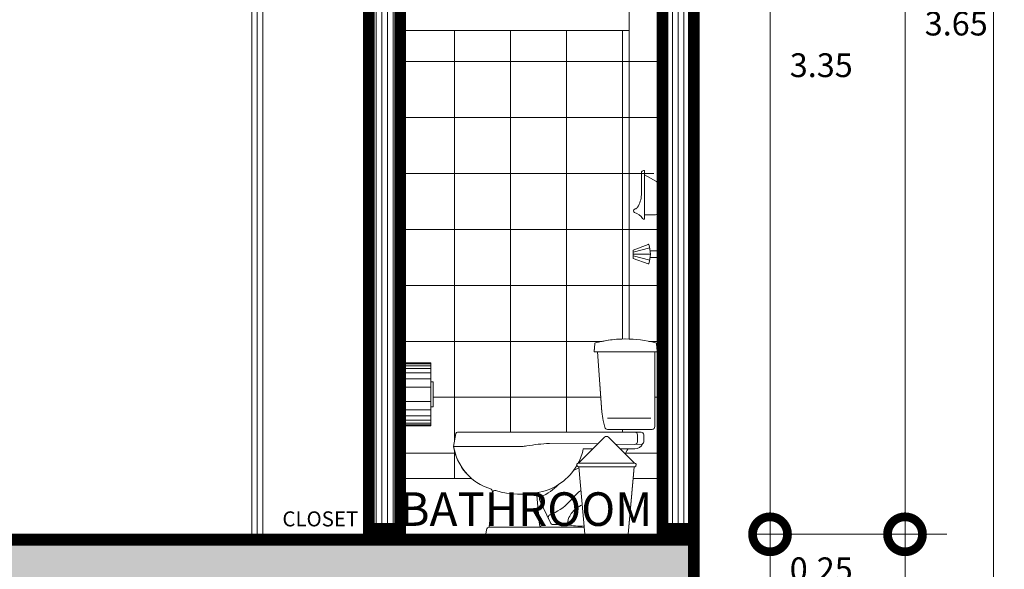
# Model space of a CAD drawing. Units: millimetres. Extents: x 1555 to 3397, y 790 to 1592.
# Drawn here: x 1707 to 1710, y 794 to 796 of the extents above; entities that cross this region are included whole.
import ezdxf
from ezdxf.enums import TextEntityAlignment as Align

# ---------------------------------------------------------------- set-up
doc = ezdxf.new("R2010")
doc.units = ezdxf.units.MM
doc.layers.get('0').update_dxf_attribs({"lineweight": 5})
doc.layers.get('Defpoints').update_dxf_attribs({"lineweight": 5})
for name, color, linetype, lineweight in [('0-Hach de Muro Alto', 145, 'Continuous', 5), ('0-Muro Alto', 145, 'Continuous', 5), ('CASCO', 7, 'Continuous', 9), ('CONCRETO DE LOSA ALIGERADO', 251, 'Continuous', 5), ('COTAS', 7, 'Continuous', 9), ('COTAS-01', 7, 'Continuous', 15), ('LOSA STDIO ARQ', 7, 'Continuous', 13), ('murito', 139, 'Continuous', 13), ('MURO ELEV', 7, 'Continuous', 20), ('NOMBRES', 7, 'Continuous', 0), ('PROYECCIONES', 9, 'Continuous', 5), ('PUERTAS', 57, 'Continuous', 9), ('TEXT2', 7, 'Continuous', 9)]:
    doc.layers.add(name, color=color, linetype=linetype, lineweight=lineweight)
for name, color, linetype, lineweight, true_color in [('APARATOS-SANITARIOS-02', 7, 'Continuous', 13, 0x474e45), ('COLUMNA ELEVACION', 7, 'Continuous', 9, 0x44484a), ('RELLENO DE MURO CORTE', 7, 'Continuous', 5, 0x5b605f), ('TEXTURA SH', 7, 'Continuous', 5, 0x5f8f9f)]:
    doc.layers.add(name, color=color, linetype=linetype, lineweight=lineweight, true_color=true_color)
doc.styles.add('ROMAND', font='txt', dxfattribs={"height": 2})
doc.styles.add('STYLE1-50EJES', font='swissel.ttf', dxfattribs={"width": 1.199999999999999, "height": 0.085})
doc.styles.add('TEXTO-AMBIENTES', font='GOTHIC.TTF', dxfattribs={"width": 1.5, "height": 0.125})
doc.dimstyles.new('DIM-1-50ejes', dxfattribs={"dimtxt": 0.085, "dimasz": 0.25, "dimexe": 0.15, "dimexo": 0.18, "dimgap": 0.03, "dimtad": 2, "dimtih": 1, "dimtoh": 1, "dimzin": 0, "dimdsep": 46, "dimtxsty": 'STYLE1-50EJES', "dimblk1": 'DOTSMALL', "dimblk2": 'DOTSMALL', "dimsah": 1, "dimcen": 2.75, "dimclrd": 256, "dimclre": 256, "dimclrt": 256, "dimazin": 0, "dimtfac": 1, "dimtix": 1, "dimtmove": 0, "dimatfit": 3, "dimldrblk": 'DOTSMALL', "dimfxl": 1, "dimfxlon": 1, "dimtolj": 1, "dimtzin": 0, "dimlwd": -1, "dimlwe": -1, "dimarcsym": 0})
pattern_1 = [(90, (73.99332959000452, -21.25769632361084), (-0.02, 0), [])]

# ---------------------------------------------------------------- blocks, each defined once
blk = doc.blocks.new('PAPELERA')
at = {"layer": 'APARATOS-SANITARIOS-02'}
for p, q in [((0, 0.1124999999999545), (0, -0.1124999999999545)), ((0.0899999999999182, 0.1124999999999545), (0, 0.1124999999999545)), ((0.0899999999999182, -0.1124999999999545), (0.0899999999999182, 0.1124999999999545)), ((0.0989999999999327, 0.0449999999999591), (0.0899999999999182, 0.0449999999999591)), ((0.0989999999999327, -0.0449999999998454), (0.0989999999999327, 0.0449999999999591)), ((0.0899999999999182, -0.0449999999998454), (0.0989999999999327, -0.0449999999998454)), ((0, -0.1124999999999545), (0.0899999999999182, -0.1124999999999545))]:
    blk.add_line(p, q, dxfattribs=at)
at = {"layer": 'PROYECCIONES'}
for p, q in [((0.0899999999999182, 0.1088859963811046), (0, 0.1088859963811046)), ((0.0899999999999182, 0.1025392851771585), (0, 0.1025392851771585)), ((0.0899999999999182, 0.0925823072731191), (0, 0.0925823072731191)), ((0.0899999999999182, 0.0770550357099182), (0, 0.0770550357099182)), ((0.0899999999999182, 0.0557824630409414), (0, 0.0557824630409414)), ((0.0899999999999182, 0.0449999999999591), (0.0899999999999182, -0.0449999999998454)), ((0.0899999999999182, 0.0255518337460217), (0, 0.0255518337460217)), ((0.0899999999999182, -0.0255518337460217), (0, -0.0255518337460217)), ((0.0899999999999182, -0.0557824630409414), (0, -0.0557824630409414)), ((0.0899999999999182, -0.0770550357098046), (0, -0.0770550357098046)), ((0.0899999999999182, -0.0925823072731191), (0, -0.0925823072731191)), ((0.0899999999999182, -0.1025392851771585), (0, -0.1025392851771585)), ((0.0899999999999182, -0.1088859963809909), (0, -0.1088859963809909))]:
    blk.add_line(p, q, dxfattribs=at)
blk = doc.blocks.new('tacho')
at = {"layer": 'APARATOS-SANITARIOS-02'}
for p, q in [((2356.095447436451, 1087.52202667572), (2356.188040387166, 1087.61460655781)), ((2356.202854418227, 1087.614606484318), (2356.295445458055, 1087.52202667572)), ((2356.095417959336, 1087.52202667572), (2356.295445458055, 1087.52202667572)), ((2356.096387022923, 1087.509242381162), (2356.295445458055, 1087.509242381162)), ((2356.118251863919, 1087.267674322661), (2356.096387022923, 1087.509242381162)), ((2356.272641030587, 1087.267674322661), (2356.294510919557, 1087.509311065416)), ((2356.272641030587, 1087.267674322661), (2356.118251863919, 1087.267674322661))]:
    blk.add_line(p, q, dxfattribs=at)
for centre, radius, start, end in [((2356.195447365946, 1087.607198533457), 0.0104757892041821, 45.0034751803708, 134.9959563338517), ((2356.09545443213, 1087.515600480785), 0.0064261307482429, 90.06232937264437, 278.3445048211329), ((2356.295445458055, 1087.515634528441), 0.0063921472790298, 261.5931658128353, 90)]:
    blk.add_arc(centre, radius, start, end, dxfattribs=at)
blk = doc.blocks.new('A$C6BB93238')
at = {"layer": 'APARATOS-SANITARIOS-02'}
for p, q in [((-0.3826114089165458, 0.4323001418545119), (-0.3855775944825836, 0.4060282118900887)), ((-0.1621189474531093, 0.4322024740561119), (-0.1600029897813329, 0.4059645988329521)), ((-0.1619965177083031, 0.4038038317396513), (-0.3835902210844324, 0.4038038317396513)), ((-0.3771002387798035, 0.4038038317396513), (-0.172100238821713, 0.4038038317396513)), ((-0.3771002387798035, 0.1368038308157793), (-0.3771002387798035, 0.4038038317396513)), ((-0.1876425450022907, 0.1894042574151626), (-0.172100238821713, 0.4038038317396513)), ((-0.3625662898698465, 0.166803830145227), (-0.2076526924206519, 0.166803830145227)), ((-0.1979142190243692, 0.1345249869211784), (-0.1922848822136984, 0.1585776068552605)), ((-0.3671002388286979, 0.1268038310392967), (-0.2076511007903719, 0.1268038310392967)), ((-0.337600238824507, 0.1068038314863315), (-0.337600238824507, 0.0828038312777153)), ((-0.3276002388151937, 0.1168038312628141), (0.328236483649107, 0.1168038312628141)), ((-0.3151002388035522, 0.1068038314863315), (-0.3151002388035522, 0.0828038312777153)), ((0.3341420304791427, 0.1118642639651171), (0.3423997612267158, 0.0658769708409182)), ((-0.3276002388151937, 0.0728038315012327), (-0.2362562439566318, 0.0739195478495276)), ((-0.1725805929677335, 0.0746973106888618), (-0.0001192713675664, 0.0768038302942387)), ((-0.3049787784980253, 0.0568038307412735), (-0.2533743771286936, 0.0568038307413872)), ((-0.2708030888093162, 0.0393775789597157), (-0.2776002388268353, 0.0524863682969681)), ((-0.1546849422898049, 0.0568038307411598), (-0.1213082899043911, 0.0568038307412735)), ((0.0988199347343653, 0.0658769708409182), (0.3423997612267158, 0.0658769708409182)), ((0.2039414132309503, -0.0958666868225464), (0.2150501853616333, -0.2231961685881743)), ((0.0345577825505643, -0.1273653220102915), (-0.0040241250821964, -0.2075327533946165)), ((0.0447173950674369, -0.1089416268930563), (0.0355459524730577, -0.2140653107032904)), ((-0.1245728964618138, -0.2231961685881743), (0.2150501853616333, -0.2231961685881743)), ((-0.063522435811592, -0.2131961688116917), (-0.01303489846714, -0.2131961688116917)), ((0.2273997611778213, -0.2481961689607033), (0.224940629007051, -0.2317199829683432)), ((0.2273997611778213, -0.2481961689607033), (-0.2526002388035522, -0.2481961689607033))]:
    blk.add_line(p, q, dxfattribs=at)
for points in [[(-0.0861401720026152, -0.0206166237310299), (-0.1030991085858659, -0.0121398858443627), (-0.1053798108152932, -0.0111349777316718)], [(-0.1126461154949538, -0.0914191619342546), (-0.1107839555184, -0.0928621396139988), (-0.1082366289624588, -0.0948844972715506), (-0.1056663572376237, -0.0969800457075962), (-0.1031044490223394, -0.0991314828113446), (-0.1005822131696732, -0.1013215101972946), (-0.0981240804826484, -0.1035363144890198), (-0.0957269699715653, -0.1057760484234222), (-0.0933809227130951, -0.1080443590597042), (-0.0910759799003245, -0.1103448860064873), (-0.0888021824935095, -0.1126812744603285), (-0.0865495716857368, -0.1150571677551397), (-0.08430818849547, -0.1174762073621878), (-0.0820680741157958, -0.1199420384780296), (-0.0798237170961329, -0.1224533237234482), (-0.0775873962843434, -0.1249887991414198), (-0.0753758380010368, -0.1275222237870821), (-0.07320576862502999, -0.1300273529902824), (-0.0712433348230661, -0.132304557757152)], [(-0.063522435811592, -0.2131961688116917), (-0.0636028716976398, -0.212528606103433), (-0.0653630381270887, -0.2033228307680019), (-0.067508394509332, -0.1954303897634872), (-0.0699493174029158, -0.1887028246835598), (-0.0725961833081783, -0.1829916827098259), (-0.0753593688418732, -0.1781485054359564), (-0.0781492505043389, -0.1740248363182673), (-0.0808762048541212, -0.1704722206757196), (-0.0834716231033781, -0.1673575818256268), (-0.0859509554279612, -0.1646093737051615), (-0.088350666657334, -0.1621714263872036), (-0.0907072215045446, -0.1599875699446329), (-0.09305708491547199, -0.1580016381756195), (-0.0954367216613719, -0.1561574630156883), (-0.0978825965717079, -0.1543988745377192), (-0.1004311744759434, -0.1526697065398821), (-0.1031092742628061, -0.1509258273706564), (-0.1059051313491182, -0.1491712454424032), (-0.1087973350945504, -0.1474220130310186), (-0.1117644750333966, -0.1456941768244633), (-0.1147851405253277, -0.1440037853733429), (-0.1172841319960298, -0.1426638299648175)]]:
    blk.add_lwpolyline(points, dxfattribs=at)
for centre, radius, start, end in [((-0.3786366620620356, 0.4318513803466431), 0.004, 104.9523971189902, 173.5583999025873), ((-0.2723159614538417, 0.0337343521698586), 0.4160694831200143, 75.06353998174956, 104.9523971189902), ((-0.1661060033070498, 0.4318809367998711), 0.004, 4.610649280967571, 75.06353998174956), ((-0.3835902210844324, 0.4058038302048317), 0.002, 173.5583999025873, 270), ((-0.1619965177083031, 0.4058038302048317), 0.002, 270, 4.610649280967571), ((-0.3811803889398106, 0.2027871933116785), 0.194, 346.8274465586379, 356.0443544906659), ((-0.3671002388286979, 0.1368038308157793), 0.01, 180, 270), ((-0.3276002388151937, 0.1068038314863315), 0.01, 90, 180), ((-0.305100238794239, 0.1068038314863315), 0.01, 90, 180), ((-0.2076511007903719, 0.1368038308157793), 0.01, 270, 346.8274465586379), ((0.328236483649107, 0.1108038302793375), 0.006, 10.17985755253992, 90), ((-0.3276002388151937, 0.0828038312777153), 0.01, 180, 270), ((-0.3051589932579191, 0.0892739303692452), 0.032470599936688, 204.6471298786019, 270.3179984317837), ((-0.3055543161749483, 0.0826157450958363), 0.0095477753568326, 178.8712370522022, 272.7057628455843), ((-0.0326634387888589, -0.5637062743023762), 0.6413363535589515, 79.78397842395609, 87.09131627867893), ((-0.2847022750352153, 0.0488038312926165), 0.008, 27.40757545097818, 90), ((0.0760646337007529, 0.0997624088361136), 0.2019938373224606, 192.2790260554122, 207.6411591022007), ((0.0988199347343653, 0.1658769704683891), 0.1, 259.7839784239561, 270), ((0.1554351026138647, 0.0955356814249626), 0.1893024634503625, 287.0595520074839, 350.9861237939339), ((0.0760646337007529, 0.0997624088361136), 0.2019938373224606, 210.4413806037472, 258.3808046024922), ((0.1082879302271067, 0.0647193294300905), 0.1951716279668844, 223.9661854969908, 246.216823598236), ((0.1014875461992233, 0.2091703217759004), 0.3142931472267642, 257.8582291947774, 286.6485063002921), ((0.0347552370226367, -0.1080724850014576), 0.01, 355.0138946487473, 86.40744835496716), ((0.1943973951570115, -0.1015285767332443), 0.01, 4.986105351252679, 106.6485063002921), ((0.2139035712757504, -0.0949975449309477), 0.01, 107.0595520074839, 184.9861053512526), ((0.0692313751501388, 0.0031901661589018), 0.1951716279668844, 223.9661854969908, 248.597070845328), ((0.0255470092238284, -0.1230287376508841), 0.01, 334.3000415996463, 66.21682359823606), ((-0.01303489846714, -0.2031961690352091), 0.01, 270, 334.3000415996463), ((-0.005640754621254001, -0.1878322448299059), 0.01, 334.3000415996463, 68.597070845328), ((-0.1075216507010737, -0.0440755665019879), 0.1747504187801262, 264.5542672489828, 284.5830562938624), ((0.0255837944282575, -0.2131961688116917), 0.01, 270, 355.0138946487473), ((0.2150501853616333, -0.2331961683646568), 0.01, 8.488943864650995, 90)]:
    blk.add_arc(centre, radius, start, end, dxfattribs=at)
blk.add_blockref('tacho', (-2356.399476609551, -1087.515870491502), dxfattribs=at)
blk = doc.blocks.new('javonerac')
at = {"layer": 'APARATOS-SANITARIOS-02'}
for p, q in [((100.6702174282947, 69.07008575342827), (100.6702174282947, 69.14922368446275)), ((100.6819415662257, 69.15703977641682), (100.6780335202487, 69.15703977641682)), ((100.6819415662257, 68.98313173043978), (100.6819415662257, 69.15703977641682)), ((100.7239064995694, 69.11768828235796), (100.6819415662257, 69.14140759250874)), ((100.7268840949613, 69.00462598331336), (100.7268840949613, 69.11258498295854)), ((100.7210220259958, 68.99876391434786), (100.6819415662257, 68.99876391434786))]:
    blk.add_line(p, q, dxfattribs=at)
for centre, radius, start, end in [((100.6780335202487, 69.14922368446275), 0.0078160919540199, 90, 180), ((100.7210220259958, 69.11258498295854), 0.0058620689655149, 6.999999999999999e-15, 60.52411099671203), ((100.5853557294407, 69.07258754113275), 0.0848985681510434, 327.0230172897451, 358.3113657468206), ((100.6488688772181, 69.01277851637998), 0.0070105739807483, 96.11396728338885, 184.9162534582184), ((100.6482055264298, 69.01304845119286), 0.0063811190495599, 187.842784876934, 247.5618881120117), ((100.6322641135124, 68.95867873603478), 0.0503181162433746, 32.75611663400286, 74.43038684285594), ((100.6451416508192, 69.03225660053744), 0.0128576210390067, 283.4037941085589, 332.7883044807039), ((100.6809543275047, 68.99166861314978), 0.0085937772072042, 222.1273770799868, 276.5966070057578), ((100.7210220259958, 69.00462598331336), 0.0058620689655149, 270, 6.999999999999999e-15)]:
    blk.add_arc(centre, radius, start, end, dxfattribs=at)
blk = doc.blocks.new('_DOTSMALL')
at = {"color": 0, "linetype": 'ByBlock', "const_width": 0.5}
blk.add_lwpolyline([(-0.0625, 0, 1), (0.0625, 0, 1)], format="xyb", close=True, dxfattribs=at)
blk = doc.blocks.new('*D428')
at = {"layer": 'COTAS', "transparency": 16777216}
for p, q in [((1709.308140050527, 794.3956966152949), (1709.531541132384, 794.3956966152949)), ((1709.381541132384, 794.1456966152948), (1709.381541132384, 794.3956966152949)), ((1709.308140050526, 794.1456966152948), (1709.531541132384, 794.1456966152948))]:
    blk.add_line(p, q, dxfattribs=at)
at = {"layer": 'Defpoints', "color": 0, "transparency": 16777216}
for p in [(1709.128140050527, 794.3956966152949), (1709.381541132384, 794.3956966152949), (1709.128140050526, 794.1456966152948)]:
    blk.add_point(p, dxfattribs=at)
at = {"layer": 'COTAS', "transparency": 16777216, "xscale": 0.25, "yscale": 0.25, "zscale": 0.25}
for p, rotation in [((1709.381541132384, 794.3956966152949), 90), ((1709.381541132384, 794.1456966152948), 270)]:
    blk.add_blockref('_DOTSMALL', p, dxfattribs=dict(at, rotation=rotation))
at = {"layer": 'COTAS', "transparency": 16777216, "insert": (1709.564541132383, 794.2706966152952), "char_height": 0.085, "attachment_point": 5, "style": 'STYLE1-50EJES'}
blk.add_mtext('\\A1;0.25', dxfattribs=at)
blk = doc.blocks.new('*D429')
at = {"layer": 'COTAS', "transparency": 16777216}
for p, q in [((1709.331641056422, 797.7482683699634), (1709.531541132384, 797.7482683699634)), ((1709.381541132384, 794.3956966152949), (1709.381541132384, 797.7482683699634)), ((1709.308140050527, 794.3956966152949), (1709.531541132384, 794.3956966152949))]:
    blk.add_line(p, q, dxfattribs=at)
at = {"layer": 'Defpoints', "color": 0, "transparency": 16777216}
for p in [(1709.151641056422, 797.7482683699634), (1709.381541132384, 797.7482683699634), (1709.128140050527, 794.3956966152949)]:
    blk.add_point(p, dxfattribs=at)
at = {"layer": 'COTAS', "transparency": 16777216, "xscale": 0.25, "yscale": 0.25, "zscale": 0.25}
for p, rotation in [((1709.381541132384, 797.7482683699634), 90), ((1709.381541132384, 794.3956966152949), 270)]:
    blk.add_blockref('_DOTSMALL', p, dxfattribs=dict(at, rotation=rotation))
at = {"layer": 'COTAS', "transparency": 16777216, "insert": (1709.564644580659, 796.0719824926294), "char_height": 0.085, "attachment_point": 5, "style": 'STYLE1-50EJES'}
blk.add_mtext('\\A1;3.35', dxfattribs=at)
blk = doc.blocks.new('*D431')
at = {"layer": 'COTAS', "transparency": 16777216}
for p, q in [((1709.308140050527, 794.3956966152949), (1710.014187043365, 794.3956966152949)), ((1709.864187043365, 790.795696615295), (1709.864187043365, 794.3956966152949)), ((1709.308140050526, 790.795696615295), (1710.014187043365, 790.795696615295))]:
    blk.add_line(p, q, dxfattribs=at)
at = {"layer": 'Defpoints', "color": 0, "transparency": 16777216}
for p in [(1709.128140050527, 794.3956966152949), (1709.864187043365, 794.3956966152949), (1709.128140050526, 790.795696615295)]:
    blk.add_point(p, dxfattribs=at)
at = {"layer": 'COTAS', "transparency": 16777216, "xscale": 0.25, "yscale": 0.25, "zscale": 0.25}
for p, rotation in [((1709.864187043365, 794.3956966152949), 90), ((1709.864187043365, 790.795696615295), 270)]:
    blk.add_blockref('_DOTSMALL', p, dxfattribs=dict(at, rotation=rotation))
at = {"layer": 'COTAS', "transparency": 16777216, "insert": (1710.047290491641, 792.5956966152952), "char_height": 0.085, "attachment_point": 5, "style": 'STYLE1-50EJES'}
blk.add_mtext('\\A1;3.60', dxfattribs=at)
blk = doc.blocks.new('*D432')
at = {"layer": 'COTAS', "transparency": 16777216}
for p, q in [((1709.308140050526, 798.045696615295), (1710.014187043365, 798.045696615295)), ((1709.864187043365, 794.3956966152949), (1709.864187043365, 798.045696615295)), ((1709.308140050527, 794.3956966152949), (1710.014187043365, 794.3956966152949))]:
    blk.add_line(p, q, dxfattribs=at)
at = {"layer": 'Defpoints', "color": 0, "transparency": 16777216}
for p in [(1709.128140050526, 798.045696615295), (1709.864187043365, 798.045696615295), (1709.128140050527, 794.3956966152949)]:
    blk.add_point(p, dxfattribs=at)
at = {"layer": 'COTAS', "transparency": 16777216, "xscale": 0.25, "yscale": 0.25, "zscale": 0.25}
for p, rotation in [((1709.864187043365, 798.045696615295), 90), ((1709.864187043365, 794.3956966152949), 270)]:
    blk.add_blockref('_DOTSMALL', p, dxfattribs=dict(at, rotation=rotation))
at = {"layer": 'COTAS', "transparency": 16777216, "insert": (1710.047290491641, 796.2206966152952), "char_height": 0.085, "attachment_point": 5, "style": 'STYLE1-50EJES'}
blk.add_mtext('\\A1;3.65', dxfattribs=at)
blk = doc.blocks.new('*D433')
at = {"layer": 'COTAS', "transparency": 16777216}
for p, q in [((1709.308140050526, 798.045696615295), (1710.330788589698, 798.045696615295)), ((1710.180788589698, 790.645696615295), (1710.180788589698, 798.045696615295)), ((1709.308140050526, 790.645696615295), (1710.330788589698, 790.645696615295))]:
    blk.add_line(p, q, dxfattribs=at)
at = {"layer": 'Defpoints', "color": 0, "transparency": 16777216}
for p in [(1709.128140050526, 798.045696615295), (1710.180788589698, 798.045696615295), (1709.128140050526, 790.645696615295)]:
    blk.add_point(p, dxfattribs=at)
at = {"layer": 'COTAS', "transparency": 16777216, "xscale": 0.25, "yscale": 0.25, "zscale": 0.25}
for p, rotation in [((1710.180788589698, 798.045696615295), 90), ((1710.180788589698, 790.645696615295), 270)]:
    blk.add_blockref('_DOTSMALL', p, dxfattribs=dict(at, rotation=rotation))
at = {"layer": 'COTAS', "transparency": 16777216, "insert": (1710.363409279353, 794.3456966152952), "char_height": 0.085, "attachment_point": 5, "style": 'STYLE1-50EJES'}
blk.add_mtext('\\A1;7.40', dxfattribs=at)

msp = doc.modelspace()

# ---------------------------------------------------------------- hatches: boundary and pattern name
at = {"layer": 'CONCRETO DE LOSA ALIGERADO'}
h = msp.add_hatch(dxfattribs=at)
h.set_pattern_fill('CONCRETE', color=256, scale=0.18, style=0, pattern_type=2)
h.set_pattern_definition([(45, (283.1215183237308, -166.4249249266556), (0, 0.1800008193761351), [0.0254556, -0.050913, 0.0127278, -0.0763668, 0.0254556, -0.06363964116000001]), (135, (283.2385183237306, -166.4159249266557), (-0.1800008193761351, 0), [0.02545578, -0.0381834, 0.0127278, -0.063639, 0.02545578, -0.08909668116000001]), (63.43494882, (283.0945183237306, -166.4519249266557), (9.1798e-12, 0.1800000000000169), [0.02012399999999972, -0.08049599999999917, 0.02012399999999972, -0.08050211801999907]), (116.5650512, (283.0945183237306, -166.4519249266557), (-7.20117e-11, 0.1800000000000169), [0.02012399999999972, -0.08049599999999917, 0.02012399999999972, -0.08050211801999907]), (0, (283.0945183237306, -166.4339249266557), (0, 0.18), [0.009000000000000001, -0.07200000000000001, 0.018, -0.07200000000000001, 0.009000000000000001]), (0, (283.0945183237306, -166.4069249266557), (0, 0.18), [-0.027, 0.018, -0.07200000000000001, 0, -0.063, 0]), (0, (283.0945183237306, -166.3979249266555), (0, 0.18), [-0.07200000000000001, 0, -0.05400000000000001, 0.018, -0.036, 0]), (0, (283.0945183237306, -166.3709249266557), (0, 0.18), [-0.036, 0, -0.045, 0.018, -0.081, 0]), (0, (283.0945183237306, -166.3439249266557), (0, 0.18), [-0.036, 0.018, -0.07200000000000001, 0.018, -0.036, 0]), (0, (283.0945183237306, -166.2989249266557), (0, 0.18), [-0.027, 0.018, -0.036, 0, -0.099, 0]), (0, (283.0945183237306, -166.2899249266557), (0, 0.18), [-0.036, 0, -0.108, 0.018, -0.018, 0]), (90, (283.1035183237306, -166.4159249266557), (-0.18, 0), [-0.05400000000000001, 0, -0.05400000000000001, 0, -0.07200000000000001, 0]), (90, (283.1215183237308, -166.4519249266557), (-0.18, 0), [-0.027, 0.018, -0.07200000000000001, 0, -0.063, 0]), (90, (283.1395183237307, -166.4519249266557), (-0.18, 0), [-0.07200000000000001, 0, -0.063, 0.018, -0.027, 0]), (90, (283.2385183237306, -166.4519249266557), (-0.18, 0), [-0.036, 0.018, -0.09, 0.018, -0.018, 0]), (90, (283.1125183237306, -166.4339249266557), (-0.18, 0), [-0.05400000000000001, 0, -0.063, 0, -0.063, 0]), (90, (283.1305183237308, -166.4339249266557), (-0.18, 0), [-0.045, 0, -0.099, 0, -0.036, 0]), (90, (283.1485183237307, -166.4249249266556), (-0.18, 0), [-0.09, 0, -0.027, 0, -0.063, 0]), (90, (283.1575183237308, -166.4429249266557), (-0.18, 0), [-0.081, 0, -0.036, 0, -0.045, 0]), (90, (283.1755183237306, -166.4159249266557), (-0.18, 0), [-0.07200000000000001, 0, -0.027, 0, -0.07200000000000001, 0]), (90, (283.1845183237306, -166.4069249266557), (-0.18, 0), [-0.081, 0, -0.036, 0, -0.063, 0]), (90, (283.1935183237306, -166.4519249266557), (-0.18, 0), [-0.108, 0, -0.045, 0, -0.027, 0]), (90, (283.2025183237306, -166.4249249266556), (-0.18, 0), [-0.036, 0, -0.07200000000000001, 0, -0.07200000000000001, 0]), (90, (283.2115183237306, -166.4339249266557), (-0.18, 0), [-0.081, 0, -0.045, 0, -0.05400000000000001, 0]), (90, (283.2205183237306, -166.4429249266557), (-0.18, 0), [-0.07200000000000001, 0, -0.05400000000000001, 0, -0.05400000000000001, 0]), (90, (283.2385183237306, -166.4339249266557), (-0.18, 0), [-0.05400000000000001, 0, -0.05400000000000001, 0, -0.07200000000000001, 0]), (90, (283.2565183237306, -166.4249249266556), (-0.18, 0), [-0.07200000000000001, 0, -0.036, 0, -0.07200000000000001, 0]), (90, (283.2655183237308, -166.4159249266557), (-0.18, 0), [-0.027, 0, -0.108, 0, -0.045, 0])])
h.paths.add_polyline_path([(1704.128140050525, 794.1456966152952), (1704.378140050526, 794.1456966152949), (1704.378140050526, 794.1956966152949), (1708.878140050526, 794.1956966152949), (1708.878140050526, 794.145696615295), (1709.128140050525, 794.1456966152949), (1709.128140050526, 794.3956966152946), (1704.128140050526, 794.3956966152949)])
at = {"layer": 'RELLENO DE MURO CORTE'}
h = msp.add_hatch(dxfattribs=at)
h.set_pattern_fill('_USER', color=256, scale=0.02, angle=90, style=0, pattern_type=0)
h.set_pattern_definition(pattern_1)
h.paths.add_polyline_path([(1709.108140050526, 797.728196615295), (1708.998140050527, 797.728196615295), (1708.998140050527, 794.4156966152949), (1709.108140050526, 794.4156966152949)])
h = msp.add_hatch(dxfattribs=at)
h.set_pattern_fill('_USER', color=256, scale=0.02, angle=90, style=0, pattern_type=0)
h.set_pattern_definition(pattern_1)
h.paths.add_polyline_path([(1708.058140050527, 797.6693553196457), (1707.948140050527, 797.6484553196456), (1707.948140050527, 794.4156966152949), (1708.058140050527, 794.4156966152949)])
at = {"layer": 'TEXTURA SH'}
h = msp.add_hatch(dxfattribs=at)
h.set_pattern_fill('_USER', color=256, scale=0.2, angle=90, style=0, double=1, pattern_type=0)
h.set_pattern_definition([(90, (-20.74645761857187, -14.11485185814172), (-0.2, 1.224606353822377e-17), []), (180, (-20.74645761857187, -14.11485185814172), (-2.449212707644755e-17, -0.2), [])])
edge = h.paths.add_edge_path()
edge.add_line((1708.878140050528, 796.1956966152949), (1708.078140050528, 796.1956966152949))
edge.add_line((1708.078140050528, 796.1956966152949), (1708.078140050528, 795.008196615295))
edge.add_line((1708.078140050528, 795.008196615295), (1708.168140050528, 795.008196615295))
edge.add_line((1708.168140050528, 795.008196615295), (1708.168140050528, 794.940696615295))
edge.add_line((1708.168140050528, 794.940696615295), (1708.177140050528, 794.940696615295))
edge.add_line((1708.177140050528, 794.940696615295), (1708.177140050528, 794.8506966152952))
edge.add_line((1708.177140050528, 794.8506966152952), (1708.168140050528, 794.8506966152952))
edge.add_line((1708.168140050528, 794.8506966152952), (1708.168140050528, 794.7831966152951))
edge.add_line((1708.168140050528, 794.7831966152951), (1708.078140050528, 794.7831966152951))
edge.add_line((1708.078140050528, 794.7831966152951), (1708.078140050528, 794.595696615295))
edge.add_line((1708.078140050528, 794.595696615295), (1708.313934099136, 794.595696615295))
edge.add_arc((1708.437127353365, 794.7394284655606), 0.1893024634503224, 189.0138761651521, 229.3999634254371, ccw=False)
edge.add_line((1708.250162694774, 794.7097697550979), (1708.258420425519, 794.755757046812))
edge.add_arc((1708.26432597233, 794.754696614415), 0.005999999999954244, 90, 169.8201424814206, ccw=False)
edge.add_line((1708.26432597233, 794.760696614415), (1708.920162694779, 794.760696615622))
edge.add_arc((1708.920162694794, 794.750696615622), 0.009999999999990905, 0, 90.00000008467907, ccw=False)
edge.add_line((1708.930162694794, 794.750696615622), (1708.930162694794, 794.7266966154173))
edge.add_arc((1708.920162694794, 794.7266966154133), 0.009999999999990905, -44.99999524252962, 2.279819000250427e-08, ccw=False)
edge.add_arc((1708.897721449237, 794.733166714505), 0.03247059993672802, 269.9999999995988, 335.3528726807923, ccw=False)
edge.add_line((1708.897721449237, 794.7006961145682), (1708.877264808305, 794.700696615428))
edge.add_arc((1708.877264731014, 794.6926966154284), 0.007999999999956816, 89.999446446289, 152.5924245942806)
edge.add_line((1708.870162694761, 794.6963791527401), (1708.863365544788, 794.6832703630948))
edge.add_line((1708.863365544788, 794.6832703630948), (1708.896591697157, 794.6500489002846))
edge.add_arc((1708.8965846334, 794.6436227734185), 0.00642613074834501, -81.65549521971889, 89.93701908624831, ccw=False)
edge.add_line((1708.897517224188, 794.6372646737957), (1708.895652042607, 794.6372646737957))
edge.add_line((1708.895652042607, 794.6372646737957), (1708.891889628837, 794.595696615295))
edge.add_line((1708.891889628837, 794.595696615295), (1708.978140050528, 794.595696615295))
edge.add_line((1708.978140050528, 794.595696615295), (1708.978140050528, 795.0476966158753))
edge.add_line((1708.978140050528, 795.0476966158753), (1708.969662694759, 795.0476966158753))
edge.add_line((1708.969662694759, 795.0476966158753), (1708.969662694808, 794.7806966149515))
edge.add_arc((1708.959662694808, 794.7806966149515), 0.009999999999763531, -90.00000000130268, 0, ccw=False)
edge.add_line((1708.959662694808, 794.7706966149515), (1708.800213556755, 794.7706966149515))
edge.add_arc((1708.800213556769, 794.7806966149514), 0.009999999999877218, 193.1725539437939, 269.99999992053193, ccw=False)
edge.add_line((1708.790476675002, 794.7784177701892), (1708.784847338278, 794.8024703905813))
edge.add_arc((1708.973742844918, 794.8466799774473), 0.1939999999992262, 184.1462467434318, 193.1725534824089, ccw=False)
edge.add_line((1708.78025059175, 794.8326532898858), (1708.764662694801, 795.0476966158753))
edge.add_line((1708.764662694801, 795.0476966158753), (1708.75239119035, 795.0476966158753))
edge.add_line((1708.75239119035, 795.0476966158753), (1708.754681403466, 795.0760952576941))
edge.add_arc((1708.758668459375, 795.0757737220351), 0.003999999999921238, 104.936465338217, 175.3893664993822, ccw=False)
edge.add_arc((1708.864878417433, 794.6776271363055), 0.4160694831199981, 88.17346776997488, 104.9364600511957, ccw=False)
edge.add_line((1708.878140050528, 795.0934852177124), (1708.878140050528, 796.1956966152949))
edge = h.paths.add_edge_path(flags=17)
edge.add_line((1708.978140050528, 796.1956966152949), (1708.878140050528, 796.1956966152949))
edge.add_line((1708.878140050528, 796.1956966152949), (1708.878140050528, 795.0934852177124))
edge.add_arc((1708.864878420548, 794.6776271362057), 0.4160694831205186, 75.04760330851798, 88.17346819915582, ccw=False)
edge.add_arc((1708.971199118041, 795.0757441644822), 0.004000000000084002, 6.441599937779699, 75.04760288952963, ccw=False)
edge.add_line((1708.975173864939, 795.0761929262175), (1708.978140050528, 795.0499209954377))
edge.add_line((1708.978140050528, 795.0499209954377), (1708.978140050528, 795.3852578083016))
edge.add_line((1708.978140050528, 795.3852578083016), (1708.952901421203, 795.3852578083016))
edge.add_arc((1708.852664914223, 795.3970612503628), 0.1009290769598504, 340.41483057813315, 353.2840111548825, ccw=False)
edge.add_arc((1708.94609966409, 795.3638178814316), 0.001756630884633831, 256.1511418712567, 340.414829953387, ccw=False)
edge.add_line((1708.945679194302, 795.3621123148915), (1708.891600200358, 795.3820390901058))
edge.add_line((1708.891600200358, 795.3820390901058), (1708.891600200358, 795.4108640269316))
edge.add_line((1708.891600200358, 795.4108640269316), (1708.945459729186, 795.4319405409445))
edge.add_arc((1708.946099664148, 795.4303046206197), 0.001756630884770489, 19.585169475409714, 111.36431131781791, ccw=False)
edge.add_arc((1708.852664914355, 795.3970612514821), 0.1009290769601158, 6.715988950178485, 19.585169536277874, ccw=False)
edge.add_line((1708.952901421313, 795.4088646937271), (1708.978140050528, 795.4088646937271))
edge.add_line((1708.978140050528, 795.4088646937271), (1708.978140050528, 795.5215874983189))
edge.add_arc((1708.977152811807, 795.5301243810284), 0.008593777207221558, 206.1115438218509, 276.5966070070464, ccw=False)
edge.add_arc((1708.928462597815, 795.4971345039135), 0.05031811624331344, 35.48280427647382, 72.88692665408031)
edge.add_arc((1708.944404010732, 795.5515042190714), 0.006381119049519436, 187.8427848767701, 259.7554253525403, ccw=False)
edge.add_arc((1708.94506736152, 795.5512342842585), 0.00701057398074723, 96.11396709488548, 184.916253458132, ccw=False)
edge.add_arc((1708.941340135121, 795.570712368416), 0.01285762103894733, 283.4037942103533, 332.7883044781651)
edge.add_arc((1708.881554213743, 795.6110433090113), 0.08489856815084537, 327.0230172893421, 358.3113657520043)
edge.add_line((1708.966415912597, 795.6085415213145), (1708.966415912597, 795.6876794523413))
edge.add_arc((1708.97423200455, 795.6876794523413), 0.007816091953827708, 89.99999999833318, 180, ccw=False)
edge.add_line((1708.974232004551, 795.6954955442953), (1708.978140050528, 795.6954955442953))
edge.add_line((1708.978140050528, 795.6954955442953), (1708.978140050528, 796.1956966152949))

# ---------------------------------------------------------------- linework, layer by layer
at = {"layer": '0-Hach de Muro Alto', "const_width": 0.04}
for points in [[(1709.108140050526, 797.728196615295), (1708.998140050527, 797.728196615295), (1708.998140050527, 794.4156966152949), (1709.108140050526, 794.4156966152949)], [(1708.058140050527, 797.6693553196457), (1707.948140050527, 797.6484553196456), (1707.948140050527, 794.4156966152949), (1708.058140050527, 794.4156966152949)]]:
    msp.add_lwpolyline(points, close=True, dxfattribs=at)
at = {"layer": '0-Muro Alto'}
for points in [[(1709.128140050526, 797.748196615295), (1708.978140050527, 797.748196615295), (1708.978140050527, 794.3956966152949), (1709.128140050526, 794.3956966152949)], [(1708.078140050527, 797.6935131191339), (1707.928140050527, 797.6650131191337), (1707.928140050527, 794.3956966152949), (1708.078140050527, 794.3956966152949)]]:
    msp.add_lwpolyline(points, close=True, dxfattribs=at)
at = {"layer": 'APARATOS-SANITARIOS-02'}
for p, q in [((1708.951151291534, 795.4191318671611), (1708.891600200357, 795.4042245739165)), ((1708.891600200357, 795.409672821662), (1708.891600200357, 795.3832523142446)), ((1708.892570110495, 795.4112434337603), (1708.945312943347, 795.4318752326956)), ((1708.978140043331, 795.4088646937271), (1708.952901421313, 795.4088646937271)), ((1708.978140046929, 795.3852578083016), (1708.978140046929, 795.4088646937271)), ((1708.953593991327, 795.3970612514819), (1708.891600200357, 795.3970612514819)), ((1708.951151291534, 795.3749906348678), (1708.891600200357, 795.3912534196786)), ((1708.892570110495, 795.3816817021462), (1708.945312943347, 795.3622472693331)), ((1708.978140043331, 795.3852578083016), (1708.952901421202, 795.3852578083016))]:
    msp.add_line(p, q, dxfattribs=at)
for centre, radius, start, end in [((1708.893356831237, 795.409672821662), 0.0017566308847214, 116.6063220786739, 180), ((1708.946099664089, 795.430304620597), 0.0017566308847214, 19.58516962927348, 116.6063220786739), ((1708.852664914354, 795.3970612514819), 0.1009290769598125, 340.4148303707265, 19.58516962927348), ((1708.893356831237, 795.3832523142446), 0.0017566308847214, 180, 243.3936779213243), ((1708.946099664089, 795.3638178814316), 0.0017566308847214, 243.3936779213243, 340.4148303707265)]:
    msp.add_arc(centre, radius, start, end, dxfattribs=at)
at = {"layer": 'CASCO'}
msp.add_line((1709.128140050526, 794.3956966152949), (1704.128140050526, 794.3956966152949), dxfattribs=at)
msp.add_lwpolyline([(1704.128140050526, 794.3956966152949), (1704.128140050526, 794.1456966152949), (1704.378140050526, 794.1456966152949), (1704.378140050526, 794.1956966152949), (1708.878140050527, 794.1956966152949), (1708.878140050527, 794.1456966152948), (1709.128140050526, 794.1456966152948), (1709.128140050527, 794.3956966152949), (1704.128140050526, 794.3956966152949)], close=True, dxfattribs=at)
at = {"layer": 'COLUMNA ELEVACION'}
msp.add_line((1708.878140050527, 795.0934852177122), (1708.878140050527, 796.3252785260134), dxfattribs=at)
at = {"layer": 'LOSA STDIO ARQ', "const_width": 0.04}
msp.add_lwpolyline([(1704.148140050526, 794.375696615295), (1704.148140050526, 794.1656966152951), (1704.358140050526, 794.1656966152951), (1704.358140050526, 794.2156966152947), (1708.898140050527, 794.2156966152947), (1708.898140050527, 794.165696615295), (1709.108140050526, 794.165696615295), (1709.108140050527, 794.375696615295)], close=True, dxfattribs=at)
at = {"layer": 'murito'}
msp.add_lwpolyline([(1708.078140050527, 794.595696615295), (1708.313934099135, 794.595696615295, 0.1030774965900404), (1708.381592539785, 794.5584552427537, -0.3537579550873025), (1708.388621042749, 794.5480260976506), (1708.377512270636, 794.4206966157711, 0.3714549651353182), (1708.36762182694, 794.4121728013542), (1708.365162694819, 794.3956966152949), (1708.078140050527, 794.3956966152949)], format="xyb", close=True, dxfattribs=at)
msp.add_lwpolyline([(1708.891889628836, 794.595696615295), (1708.978140050526, 794.595696615295), (1708.978140050526, 794.3956966152949), (1708.87378720161, 794.3956966152949)], close=True, dxfattribs=at)
at = {"layer": 'MURO ELEV'}
msp.add_lwpolyline([(1708.878140050528, 796.1956966152949), (1708.078140050528, 796.1956966152949), (1708.078140050528, 795.008196615295), (1708.168140050528, 795.008196615295), (1708.168140050528, 794.940696615295), (1708.177140050528, 794.940696615295), (1708.177140050528, 794.8506966152952), (1708.168140050528, 794.8506966152952), (1708.168140050528, 794.7831966152951), (1708.078140050528, 794.7831966152951), (1708.078140050528, 794.595696615295), (1708.313934099136, 794.595696615295, -0.1780644989178052), (1708.250162694774, 794.7097697550979), (1708.258420425519, 794.755757046812, -0.3630817486596926), (1708.26432597233, 794.760696614415), (1708.920162694779, 794.760696615622, -0.4142135628123228), (1708.930162694794, 794.750696615622), (1708.930162694794, 794.7266966154173, -0.1989123459045497), (1708.927233763193, 794.7196255481886, -0.2931446761716529), (1708.897721449237, 794.7006961145682), (1708.877264808305, 794.700696615428, 0.2801128969521203), (1708.870162694761, 794.6963791527401), (1708.863365544788, 794.6832703630948), (1708.896591697157, 794.6500489002846, -0.9291964792966649), (1708.897517224188, 794.6372646737957), (1708.895652042607, 794.6372646737957), (1708.891889628837, 794.595696615295), (1708.978140050528, 794.595696615295), (1708.978140050528, 795.0476966158753), (1708.969662694759, 795.0476966158753), (1708.969662694808, 794.7806966149515, -0.4142135623730951), (1708.959662694808, 794.7706966149515), (1708.800213556755, 794.7706966149515, -0.3483711279206143), (1708.790476675002, 794.7784177701892), (1708.784847338278, 794.8024703905813, -0.03940506952401847), (1708.78025059175, 794.8326532898858), (1708.764662694801, 795.0476966158753), (1708.75239119035, 795.0476966158753), (1708.754681403466, 795.0760952576941, -0.3174727564236032), (1708.757637468248, 795.0796385709709, -0.0732730640763449), (1708.878140050528, 795.0934852177124)], format="xyb", close=True, dxfattribs=at)
at = {"layer": 'PUERTAS', "linetype": 'Continuous'}
for p, q in [((1707.528140050526, 797.5890131191337), (1707.528140050526, 794.3956966152949)), ((1707.548140050526, 797.5928131191337), (1707.548140050526, 794.3956966152949)), ((1707.568140050526, 797.5966131191336), (1707.568140050526, 794.3956966152949))]:
    msp.add_line(p, q, dxfattribs=at)

# ---------------------------------------------------------------- block references
at = {"layer": 'APARATOS-SANITARIOS-02', "xscale": -1}
msp.add_blockref('A$C6BB93238', (1708.592562455978, 794.6438927841357), dxfattribs=at)
at = {"layer": 'APARATOS-SANITARIOS-02'}
msp.add_blockref('PAPELERA', (1708.078140050527, 794.895696615295), dxfattribs=at)
at = {"layer": 'COTAS-01'}
msp.add_blockref('javonerac', (1608.251255966539, 726.5384557678785), dxfattribs=at)

# ---------------------------------------------------------------- texts
at = {"layer": 'NOMBRES', "style": 'ROMAND'}
msp.add_text('CLOSET', height=0.0535905252235991, dxfattribs=at).set_placement((1707.773362824052, 794.4240278677502), align=Align.CENTER)
at = {"layer": 'TEXT2', "insert": (1708.508729726673, 794.4857665243306), "char_height": 0.12, "width": 1.988020907152655, "attachment_point": 5, "style": 'TEXTO-AMBIENTES'}
msp.add_mtext('\\A1;BATHROOM', dxfattribs=at)

# ---------------------------------------------------------------- dimensions: what is measured, and where the dimension line sits
at = {"layer": 'COTAS'}
for base, p1, p2, angle, picture, middle in [((1709.864187043365, 798.045696615295), (1709.128140050527, 794.3956966152949), (1709.128140050526, 798.045696615295), 269.9999999999819, '*D432', (1710.047290491641, 796.2206966152952)), ((1709.381541132384, 797.7482683699634), (1709.128140050527, 794.3956966152949), (1709.151641056422, 797.7482683699634), 270, '*D429', (1709.564644580659, 796.0719824926294)), ((1709.381541132384, 794.3956966152949), (1709.128140050526, 794.1456966152948), (1709.128140050527, 794.3956966152949), 270, '*D428', (1709.564541132383, 794.2706966152952))]:
    dim = msp.add_linear_dim(base=base, p1=p1, p2=p2, angle=angle, dimstyle='DIM-1-50ejes', override={"dimtmove": 1}, dxfattribs=at)
    dim.commit()
    dim.dimension.update_dxf_attribs({"geometry": picture, "text_midpoint": middle})
for p1, p2, distance, picture, middle in [((1709.128140050526, 790.645696615295), (1709.128140050526, 798.045696615295), -1.0526485391719689, '*D433', (1710.363409279353, 794.3456966152952)), ((1709.128140050526, 790.795696615295), (1709.128140050527, 794.3956966152949), -0.7360469928380553, '*D431', (1710.047290491641, 792.5956966152952))]:
    dim = msp.add_aligned_dim(p1=p1, p2=p2, distance=distance, dimstyle='DIM-1-50ejes', override={"dimtmove": 1}, dxfattribs=at)
    dim.commit()
    dim.dimension.update_dxf_attribs({"geometry": picture, "text_midpoint": middle})

doc.saveas('drawing.dxf')
